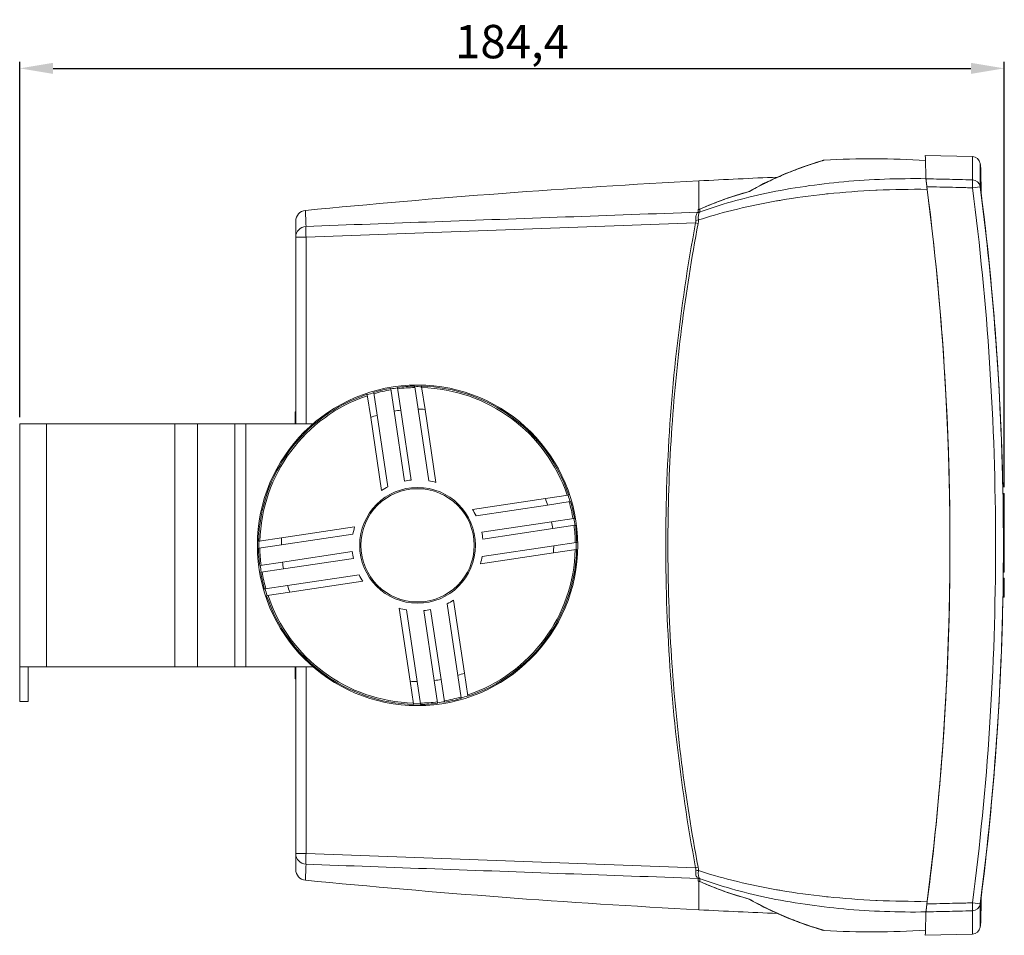
# Model space of a CAD drawing. Units: millimetres. Extents: x -26 to 503, y -20 to 357.
# Drawn here: x 319 to 503, y 186 to 357 of the extents above; entities that cross this region are included whole.
import ezdxf

# ---------------------------------------------------------------- set-up
doc = ezdxf.new("R2010")
doc.units = ezdxf.units.MM
for name, color, linetype, lineweight in [('Dimensions', 7, 'Continuous', 15), ('Dimensions @ 2.5', 7, 'Continuous', 15), ('Visible (ISO)', 7, 'Continuous', 15), ('Visible Narrow (ISO)', 7, 'Continuous', 9)]:
    doc.layers.add(name, color=color, linetype=linetype, lineweight=lineweight)
doc.styles.add('titelhoek', font='arial.ttf')
doc.dimstyles.get("Standard").update_dxf_attribs({"dimtxt": 2.5, "dimasz": 2.5, "dimexe": 0.5, "dimexo": 0.5, "dimgap": 0.5, "dimtad": 1, "dimtxsty": 'titelhoek', "dimcen": 0, "dimadec": 0, "dimazin": 2, "dimtfac": 1, "dimtofl": 0, "dimtmove": 0, "dimatfit": 3, "dimfxl": 0, "dimtolj": 1, "dimtzin": 0, "dimarcsym": 0})

# ---------------------------------------------------------------- blocks, each defined once
blk = doc.blocks.new('*D30')
at = {"layer": 'Defpoints', "color": 0, "transparency": 16777216}
for p in [(503.36, 348.27), (319, 281.74), (503.36, 268.6)]:
    blk.add_point(p, dxfattribs=at)
at = {"layer": 'Dimensions', "color": 0, "linetype": 'ByBlock', "lineweight": -2, "transparency": 16777216}
for p, q in [((319, 282.99), (319, 349.52)), ((503.36, 269.85), (503.36, 349.52)), ((325.25, 348.27), (497.11, 348.27))]:
    blk.add_line(p, q, dxfattribs=at)
at = {"layer": 'Dimensions', "color": 0, "transparency": 16777216}
for points in [[(325.25, 349.31), (325.25, 347.23), (319, 348.27)], [(497.11, 349.31), (497.11, 347.23), (503.36, 348.27)]]:
    blk.add_solid(points, dxfattribs=at)
at = {"layer": 'Dimensions', "color": 0, "transparency": 16777216, "insert": (411.18, 353.28), "char_height": 6.25, "attachment_point": 5, "style": 'titelhoek'}
blk.add_mtext('\\A1;184,4', dxfattribs=at)

msp = doc.modelspace()

# ---------------------------------------------------------------- linework, layer by layer
at = {"layer": 'Visible (ISO)'}
for p, q in [((488.568, 331.988), (497.396, 331.769)), ((460.979, 327.914), (460.979, 327.914)), ((484.136, 327.612), (484.136, 327.612)), ((484.399, 325.612), (484.399, 325.612)), ((488.99, 325.19), (488.988, 325.19)), ((466.254, 324.302), (466.254, 324.302)), ((370.69, 319.678), (370.69, 316.692)), ((445.196, 317.388), (445.196, 317.388)), ((370.69, 281.74), (370.69, 316.692)), ((443.87, 309.49), (443.87, 309.49)), ((388.471, 288.261), (388.456, 288.358)), ((389.094, 284.097), (388.471, 288.261)), ((389.728, 288.548), (389.742, 288.452)), ((389.742, 288.452), (390.365, 284.288)), ((393.586, 284.481), (392.957, 288.685)), ((394.258, 288.681), (394.892, 284.443)), ((384.72, 282.921), (384.086, 287.159)), ((385.328, 287.544), (385.957, 283.339)), ((370.59, 283.99), (370.59, 281.74)), ((370.59, 283.99), (370.69, 283.99)), ((391.051, 271.017), (389.094, 284.097)), ((390.365, 284.288), (392.322, 271.208)), ((395.591, 271.085), (393.586, 284.481)), ((394.892, 284.443), (396.937, 270.773)), ((370.58, 281.74), (370.58, 283.433)), ((370.59, 283.433), (370.58, 283.433)), ((386.765, 269.251), (384.72, 282.921)), ((385.957, 283.339), (387.961, 269.943)), ((319, 236.24), (319, 281.74)), ((324, 281.74), (319, 281.74)), ((324, 281.74), (348.051, 281.74)), ((348.051, 281.74), (352.273, 281.74)), ((352.273, 281.74), (359.293, 281.74)), ((361.32, 281.74), (359.293, 281.74)), ((361.32, 281.74), (373.944, 281.74)), ((403.761, 265.726), (417.431, 267.771)), ((417.431, 267.771), (421.668, 268.405)), ((503.264, 268.704), (503.1, 268.704)), ((503.364, 254.091), (503.364, 268.604)), ((417.849, 266.533), (404.453, 264.529)), ((422.054, 267.162), (417.849, 266.533)), ((418.607, 263.397), (422.771, 264.02)), ((422.771, 264.02), (422.867, 264.034)), ((368.047, 260.382), (381.717, 262.428)), ((405.527, 261.44), (418.607, 263.397)), ((418.797, 262.125), (405.717, 260.168)), ((422.961, 262.748), (418.797, 262.125)), ((423.058, 262.763), (422.961, 262.748)), ((363.81, 259.748), (368.047, 260.382)), ((381.405, 261.081), (368.009, 259.077)), ((368.009, 259.077), (363.805, 258.448)), ((405.595, 256.9), (418.991, 258.904)), ((423.19, 258.232), (418.953, 257.598)), ((418.991, 258.904), (423.195, 259.533)), ((368.203, 255.856), (381.283, 257.812)), ((381.473, 256.541), (368.393, 254.584)), ((418.953, 257.598), (405.283, 255.553)), ((363.942, 255.218), (364.039, 255.233)), ((364.039, 255.233), (368.203, 255.856)), ((368.393, 254.584), (364.229, 253.961)), ((364.229, 253.961), (364.133, 253.947)), ((369.151, 251.447), (382.547, 253.452)), ((503.154, 252.85), (503.264, 252.85)), ((503.264, 252.791), (503.154, 252.791)), ((503.166, 253.991), (503.264, 253.991)), ((503.364, 252.691), (503.364, 252.752)), ((503.364, 249.435), (503.364, 252.691)), ((364.946, 250.818), (369.151, 251.447)), ((383.239, 252.255), (369.569, 250.21)), ((369.569, 250.21), (365.332, 249.576)), ((503.1, 249.276), (503.264, 249.276)), ((503.101, 249.335), (503.264, 249.335)), ((503.364, 249.411), (503.364, 249.435)), ((503.364, 249.376), (503.364, 249.411)), ((392.108, 233.538), (390.063, 247.208)), ((401.043, 234.641), (399.039, 248.037)), ((400.235, 248.729), (402.28, 235.06)), ((391.409, 246.896), (393.414, 233.5)), ((396.635, 233.693), (394.678, 246.773)), ((395.949, 246.963), (397.906, 233.883)), ((319, 236.24), (319, 229.74)), ((319, 236.24), (324, 236.24)), ((320.6, 236.24), (320.6, 229.74)), ((348.051, 236.24), (324, 236.24)), ((352.273, 236.24), (348.051, 236.24)), ((359.293, 236.24), (352.273, 236.24)), ((359.293, 236.24), (361.32, 236.24)), ((373.944, 236.24), (361.32, 236.24)), ((370.58, 235.78), (370.58, 236.24)), ((370.59, 236.24), (370.59, 233.99)), ((370.69, 201.289), (370.69, 236.24)), ((370.59, 235.78), (370.58, 235.78)), ((370.58, 235.649), (370.58, 235.78)), ((370.58, 235.649), (370.58, 235.649)), ((370.59, 235.649), (370.58, 235.649)), ((370.58, 234.705), (370.58, 235.649)), ((370.59, 235.649), (370.58, 235.649)), ((370.59, 234.705), (370.58, 234.705)), ((370.58, 234.632), (370.58, 234.705)), ((370.58, 234.616), (370.58, 234.632)), ((370.59, 234.632), (370.58, 234.632)), ((370.59, 234.616), (370.58, 234.616)), ((401.672, 230.437), (401.043, 234.641)), ((402.28, 235.06), (402.914, 230.822)), ((370.59, 233.99), (370.69, 233.99)), ((392.742, 229.3), (392.108, 233.538)), ((393.414, 233.5), (394.043, 229.295)), ((397.258, 229.529), (396.635, 233.693)), ((397.906, 233.883), (398.529, 229.719)), ((320.6, 229.74), (319, 229.74)), ((397.272, 229.433), (397.258, 229.529)), ((398.529, 229.719), (398.544, 229.623)), ((443.87, 208.49), (443.87, 208.49)), ((370.69, 201.289), (370.69, 198.302)), ((445.196, 200.593), (445.196, 200.593)), ((466.254, 193.678), (466.254, 193.678)), ((484.399, 192.368), (484.399, 192.368)), ((488.988, 192.791), (488.99, 192.791)), ((460.981, 190.067), (460.981, 190.067)), ((484.136, 190.369), (484.136, 190.369)), ((469.625, 186.907), (469.625, 186.907)), ((497.396, 186.212), (488.568, 185.993))]:
    msp.add_line(p, q, dxfattribs=at)
msp.add_circle((393.5, 258.99), 30, dxfattribs=at)
for centre, radius, start, end in [((497.359, 330.269), 1.5, 6.95421, 88.58147), ((-21.237, 258.99), 524.427, 7.09005, 7.09158), ((372.69, 319.678), 2, 95.60174, 180.00003), ((372.69, 316.692), 2, 179.99905, 180), ((393.5, 258.99), 12.274, 95.50679, 101.51138), ((393.5, 258.99), 12.274, 73.73713, 80.19319), ((393.5, 258.99), 12.274, 116.82498, 123.28104), ((503.264, 268.604), 0.1, 0, 90), ((393.5, 258.99), 12.274, 26.82498, 33.28104), ((393.5, 258.99), 12.274, 163.73713, 170.19319), ((393.5, 258.99), 12.274, 5.50679, 11.51138), ((393.5, 258.99), 12.274, 185.50679, 191.51138), ((393.5, 258.99), 12.274, 343.73713, 350.19319), ((393.5, 258.99), 12.274, 206.82498, 213.28104), ((503.264, 254.091), 0.1, 270, 0), ((503.264, 252.75), 0.1, 0, 90), ((503.264, 252.691), 0.1, 0, 90), ((503.264, 249.435), 0.1, 270, 0), ((503.264, 249.376), 0.1, 270, 0), ((393.5, 258.99), 12.274, 253.73713, 260.19319), ((393.5, 258.99), 12.274, 296.82498, 303.28104), ((393.5, 258.99), 12.274, 275.50679, 281.51138), ((372.69, 201.289), 2, 180, 180.0174), ((372.69, 198.302), 2, 179.99997, 264.39819), ((-21.237, 258.99), 524.427, 352.90841, 352.90995), ((497.359, 187.711), 1.5, 271.41853, 353.04579)]:
    msp.add_arc(centre, radius, start, end, dxfattribs=at)
for centre, major_axis, ratio, start_param, end_param in [((372.69, 316.692), (-2, 0), 0.997686, 6.2830597, 6.2831724), ((492.463, 313.49), (-50.113, 0), 0.0349208, 5.9820888, 5.9820952), ((492.463, 313.49), (-50.113, 0), 0.0349208, 0.2893531, 0.2893613), ((492.463, 204.49), (-50.113, 0), 0.0349208, 5.9938258, 5.9938339), ((492.463, 204.49), (-50.113, 0), 0.0349208, 0.3010909, 0.3010973), ((372.69, 201.289), (-2, 0), 0.9976902, 6.283183, 6.2833566)]:
    msp.add_ellipse(centre, major_axis=major_axis, ratio=ratio, start_param=start_param, end_param=end_param, dxfattribs=at)
for points, knots in [([(488.568, 331.988), (488.568, 331.988), (488.568, 331.988), (488.568, 331.988), (488.628, 329.696), (488.688, 327.605)], [-7.6021992, -7.6021992, -7.6021992, -7.6021992, -7.6021951, -7.6021951, -0.5661902, -0.5661902, -0.5661902, -0.5661902]), ([(455.528, 325.202), (459.396, 327.41), (462.524, 328.656), (467.283, 330.423), (468.774, 330.846), (469.297, 331.003), (469.337, 331.015), (469.379, 331.027), (469.389, 331.03), (469.4, 331.034), (469.403, 331.034), (469.408, 331.036), (469.409, 331.036), (469.413, 331.037), (469.414, 331.037), (469.42, 331.039), (469.422, 331.04), (469.431, 331.042), (469.433, 331.043), (469.44, 331.045), (469.444, 331.046), (469.456, 331.048), (469.463, 331.05), (469.482, 331.054), (469.493, 331.057), (469.542, 331.066), (469.585, 331.072), (469.626, 331.074)], [0.0170498, 0.0170498, 0.0170498, 0.0170498, 3.7783687, 3.7783687, 7.8873368, 7.8873368, 8.3593326, 8.3593326, 8.5952037, 8.5952037, 8.7130563, 8.7130563, 8.771957, 8.771957, 8.8014659, 8.8014659, 8.8165114, 8.8165114, 8.820771, 8.820771, 8.8244734, 8.8244734, 8.8281205, 8.8281205, 8.8317868, 8.8317868, 8.8442204, 8.8442204, 8.8442204, 8.8442204]), ([(460.892, 327.91), (462.387, 328.575), (463.693, 329.09), (467.284, 330.423), (468.774, 330.846), (469.308, 331.006), (469.354, 331.02), (469.39, 331.03), (469.397, 331.032), (469.401, 331.034), (469.401, 331.034), (469.401, 331.034)], [1.9496627, 1.9496627, 1.9496627, 1.9496627, 3.778548, 3.778548, 7.8876178, 7.8876178, 8.4532039, 8.4532039, 8.6652888, 8.6652888, 8.7276115, 8.7276115, 8.7276115, 8.7276115]), ([(498.987, 329.301), (498.987, 329.301), (498.987, 329.272), (498.988, 329.215), (498.988, 329.134), (498.989, 328.996), (498.99, 328.802), (498.99, 328.756), (498.99, 328.706), (498.99, 328.654), (498.991, 328.401), (498.993, 328.075), (498.994, 327.674), (498.996, 327.321), (498.998, 326.911), (499, 326.445), (499.002, 326.072), (499.003, 325.663), (499.006, 325.215)], [0.4999998, 0.4999998, 0.4999998, 0.4999998, 0.57236744, 0.57236744, 0.57236744, 0.6746819, 0.6746819, 0.6746819, 0.69881569, 0.69881569, 0.69881569, 0.8154337, 0.8154337, 0.8154337, 0.91791388, 0.91791388, 0.91791388, 1, 1, 1, 1]), ([(498.988, 329.301), (498.989, 329.289), (498.99, 329.277), (498.991, 329.261), (498.992, 329.256), (498.992, 329.25), (498.992, 329.248), (498.992, 329.245), (498.992, 329.244), (498.992, 329.242), (498.992, 329.242), (498.992, 329.241), (498.992, 329.241), (498.992, 329.24), (498.992, 329.24), (498.992, 329.239), (498.992, 329.239), (498.992, 329.239), (498.992, 329.239), (498.992, 329.239), (498.992, 329.239), (498.992, 329.239), (498.992, 329.239), (498.992, 329.238), (498.992, 329.238), (498.992, 329.238), (498.992, 329.238), (498.992, 329.238)], [0, 0, 0, 0, 0.003578013, 0.003578013, 0.00491888, 0.00491888, 0.005421732, 0.005421732, 0.005799666, 0.005799666, 0.005980431, 0.005980431, 0.006070643, 0.006070643, 0.006253908, 0.006253908, 0.006980577, 0.006980577, 0.007695692, 0.007695692, 0.009840854, 0.009840854, 0.016276141, 0.016276141, 0.035581964, 0.035581964, 0.043322867, 0.043322867, 0.043322867, 0.043322867]), ([(498.992, 329.238), (498.992, 329.238), (498.992, 329.238), (498.992, 329.238), (498.992, 329.238), (498.992, 329.238), (498.992, 329.237), (498.992, 329.23), (498.992, 329.221), (498.992, 329.166), (498.993, 329.083), (498.995, 328.586), (498.998, 327.839), (499.005, 326.261), (499.008, 325.739), (499.01, 325.155)], [0.0974282, 0.0974282, 0.0974282, 0.0974282, 0.1123152, 0.1123152, 0.178175, 0.178175, 0.3757542, 0.3757542, 0.9684935, 0.9684935, 2.7467497, 2.7467497, 8.0825624, 8.0825624, 10.2731903, 10.2731903, 10.2731903, 10.2731903]), ([(488.688, 327.605), (488.689, 327.589), (488.694, 327.536), (488.714, 327.361), (488.729, 327.241), (488.764, 326.96), (488.783, 326.805), (488.826, 326.469), (488.849, 326.291), (488.872, 326.111)], [0, 0, 0, 0, 0.05792115, 0.05792115, 0.1160312, 0.1160312, 0.17006937, 0.17006937, 0.22428986, 0.22428986, 0.22428986, 0.22428986]), ([(488.762, 326.976), (488.784, 326.791), (488.811, 326.575), (488.87, 326.111), (488.901, 325.866), (488.933, 325.62)], [-0.1504827, -0.1504827, -0.1504827, -0.1504827, -0.07451787, -0.07451787, -0.00001156, -0.00001156, -0.00001156, -0.00001156]), ([(488.872, 326.111), (492.441, 298.495), (493.804, 270.625), (492.646, 233.249), (492.09, 223.725), (490.52, 205.434), (489.852, 199.455), (488.872, 191.869)], [-19.1743595, -19.1743595, -19.1743595, -19.1743595, -8.7623859, -8.7623859, -5.196482, -5.196482, -1.8974833, -1.8974833, -1.8974833, -1.8974833]), ([(488.933, 325.62), (491.768, 303.523), (493.189, 281.272), (493.189, 236.709), (491.768, 214.457), (488.933, 192.361)], [-13.3667768, -13.3667768, -13.3667768, -13.3667768, -6.6833942, -6.6833942, -0.0000116, -0.0000116, -0.0000116, -0.0000116]), ([(499.009, 325.172), (499.009, 325.172), (499.009, 325.172), (499.009, 325.172), (499.009, 325.168), (499.011, 325.148), (499.013, 325.127), (499.02, 325.055), (499.027, 324.993), (499.046, 324.831), (499.058, 324.723), (499.087, 324.477), (499.105, 324.335), (499.141, 324.039), (499.16, 323.881), (499.179, 323.726)], [0.01044373, 0.01044373, 0.01044373, 0.01044373, 0.01074585, 0.01074585, 0.02248719, 0.02248719, 0.0454449, 0.0454449, 0.08307224, 0.08307224, 0.12806485, 0.12806485, 0.17510443, 0.17510443, 0.22216042, 0.22216042, 0.22216042, 0.22216042]), ([(446.306, 321.891), (446.306, 321.891), (446.307, 321.891), (446.312, 321.893), (446.32, 321.895), (446.338, 321.902), (446.348, 321.906), (446.359, 321.911)], [0.011339727, 0.011339727, 0.011339727, 0.011339727, 0.014693718, 0.014693718, 0.021755458, 0.021755458, 0.026946797, 0.026946797, 0.026946797, 0.026946797]), ([(499.755, 318.921), (500.559, 311.925), (501.223, 304.914), (501.868, 296.238), (501.983, 294.584), (502.091, 292.93)], [4.597861137, 4.597861137, 4.597861137, 4.597861137, 4.638142199, 4.638142199, 4.647626543, 4.647626543, 4.647626543, 4.647626543]), ([(492.81, 278.996), (493.063, 272.333), (493.189, 265.663), (493.189, 252.318), (493.063, 245.648), (492.81, 238.984)], [-8.4950691, -8.4950691, -8.4950691, -8.4950691, -6.4936431, -6.4936431, -4.492189, -4.492189, -4.492189, -4.492189]), ([(502.088, 225.011), (501.982, 223.37), (501.867, 221.729), (501.224, 213.085), (500.563, 206.092), (499.761, 199.115)], [4.777228145, 4.777228145, 4.777228145, 4.777228145, 4.786635777, 4.786635777, 4.826811171, 4.826811171, 4.826811171, 4.826811171]), ([(446.362, 196.068), (446.346, 196.075), (446.332, 196.081), (446.314, 196.087), (446.309, 196.089), (446.306, 196.089), (446.306, 196.09), (446.306, 196.09)], [0, 0, 0, 0, 0.007305469, 0.007305469, 0.013488229, 0.013488229, 0.015739381, 0.015739381, 0.015739381, 0.015739381]), ([(499.179, 194.255), (499.159, 194.094), (499.139, 193.931), (499.102, 193.627), (499.085, 193.483), (499.055, 193.23), (499.042, 193.118), (499.022, 192.942), (499.015, 192.874), (499.01, 192.824), (499.01, 192.815), (499.009, 192.809), (499.009, 192.808), (499.009, 192.808)], [0.00059046, 0.00059046, 0.00059046, 0.00059046, 0.04926346, 0.04926346, 0.09746315, 0.09746315, 0.14526713, 0.14526713, 0.19219103, 0.19219103, 0.20691042, 0.20691042, 0.21216841, 0.21216841, 0.21216841, 0.21216841]), ([(499.179, 194.255), (499.159, 194.094), (499.139, 193.931), (499.102, 193.628), (499.085, 193.483), (499.055, 193.23), (499.042, 193.118), (499.022, 192.942), (499.015, 192.874), (499.011, 192.827), (499.01, 192.82), (499.01, 192.815)], [0.00059047, 0.00059047, 0.00059047, 0.00059047, 0.04919032, 0.04919032, 0.09740106, 0.09740106, 0.14521172, 0.14521172, 0.19213025, 0.19213025, 0.20320533, 0.20320533, 0.20320533, 0.20320533]), ([(469.625, 186.907), (469.572, 186.91), (469.519, 186.918), (469.456, 186.932), (469.446, 186.935), (469.432, 186.938), (469.429, 186.939), (469.424, 186.94), (469.422, 186.941), (469.419, 186.942), (469.418, 186.942), (469.415, 186.943), (469.414, 186.943), (469.412, 186.944), (469.412, 186.944), (469.41, 186.944), (469.41, 186.944), (469.408, 186.945), (469.408, 186.945), (469.407, 186.945), (469.407, 186.945), (469.403, 186.946), (469.398, 186.948), (469.368, 186.957), (469.325, 186.97), (469.069, 187.046), (468.688, 187.16), (466.636, 187.81), (463.864, 188.676), (458.57, 191.141), (457.111, 191.875), (455.528, 192.778)], [0, 0, 0, 0, 0.0160041, 0.0160041, 0.0192529, 0.0192529, 0.0203501, 0.0203501, 0.0211606, 0.0211606, 0.0219663, 0.0219663, 0.0235743, 0.0235743, 0.0260169, 0.0260169, 0.0333381, 0.0333381, 0.0552927, 0.0552927, 0.1211548, 0.1211548, 0.3187422, 0.3187422, 0.911537, 0.911537, 2.6908152, 2.6908152, 7.2974982, 7.2974982, 8.8363157, 8.8363157, 8.8363157, 8.8363157]), ([(488.872, 191.869), (488.846, 191.671), (488.821, 191.475), (488.775, 191.111), (488.754, 190.946), (488.722, 190.684), (488.71, 190.583), (488.693, 190.435), (488.689, 190.39), (488.688, 190.376)], [0, 0, 0, 0, 0.05984712, 0.05984712, 0.11907354, 0.11907354, 0.171774, 0.171774, 0.22438872, 0.22438872, 0.22438872, 0.22438872]), ([(488.933, 192.361), (488.901, 192.112), (488.87, 191.865), (488.811, 191.401), (488.784, 191.188), (488.762, 191.004)], [-0.30253566, -0.30253566, -0.30253566, -0.30253566, -0.22735939, -0.22735939, -0.1521187, -0.1521187, -0.1521187, -0.1521187]), ([(499.01, 192.815), (499.003, 191.46), (498.999, 190.443), (498.994, 189.422), (498.993, 189.166), (498.992, 188.911), (498.992, 188.847), (498.991, 188.783), (498.991, 188.767), (498.991, 188.751), (498.991, 188.747), (498.991, 188.743), (498.991, 188.742), (498.991, 188.741), (498.991, 188.74), (498.991, 188.74), (498.991, 188.74), (498.991, 188.74), (498.991, 188.74), (498.991, 188.74), (498.991, 188.74), (498.991, 188.74), (498.991, 188.74), (498.991, 188.74), (498.991, 188.74), (498.991, 188.74), (498.991, 188.74), (498.991, 188.739), (498.991, 188.739), (498.991, 188.739), (498.991, 188.738), (498.991, 188.738), (498.991, 188.738), (498.991, 188.737), (498.991, 188.737), (498.991, 188.735), (498.991, 188.734), (498.991, 188.715), (498.99, 188.698), (498.987, 188.681)], [0.0137798, 0.0137798, 0.0137798, 0.0137798, 5.0947583, 5.0947583, 7.6457332, 7.6457332, 8.9216264, 8.9216264, 9.5596014, 9.5596014, 9.8785813, 9.8785813, 10.0380647, 10.0380647, 10.1178028, 10.1178028, 10.15767, 10.15767, 10.1776028, 10.1776028, 10.187569, 10.187569, 10.1925532, 10.1925532, 10.1950502, 10.1950502, 10.196319, 10.196319, 10.1970389, 10.1970389, 10.1972593, 10.1972593, 10.1973638, 10.1973638, 10.1975051, 10.1975051, 10.1978361, 10.1978361, 10.2030834, 10.2030834, 10.2030834, 10.2030834]), ([(499.01, 192.815), (499.003, 191.46), (498.999, 190.443), (498.994, 189.422), (498.993, 189.166), (498.992, 188.911), (498.992, 188.847), (498.991, 188.783), (498.991, 188.767), (498.991, 188.751), (498.991, 188.747), (498.991, 188.743), (498.991, 188.742), (498.991, 188.74), (498.991, 188.74), (498.991, 188.74), (498.991, 188.739), (498.991, 188.74), (498.991, 188.74), (498.991, 188.74), (498.991, 188.742), (498.991, 188.763), (498.99, 188.78), (498.988, 188.797)], [0.0137798, 0.0137798, 0.0137798, 0.0137798, 5.0947612, 5.0947612, 7.6457376, 7.6457376, 8.9216316, 8.9216316, 9.5596069, 9.5596069, 9.878587, 9.878587, 10.0380704, 10.0380704, 10.1630705, 10.1630705, 10.1943205, 10.1943205, 10.1960647, 10.1960647, 10.1975816, 10.1975816, 10.2026797, 10.2026797, 10.2026797, 10.2026797]), ([(469.407, 186.945), (469.407, 186.945), (469.406, 186.945), (469.404, 186.946), (469.401, 186.947), (469.38, 186.953), (469.35, 186.962), (469.174, 187.015), (468.913, 187.093), (467.338, 187.582), (464.959, 188.304), (461.27, 189.904), (461.082, 189.986), (460.891, 190.071)], [0.1611445, 0.1611445, 0.1611445, 0.1611445, 0.210189, 0.210189, 0.3738882, 0.3738882, 0.8650039, 0.8650039, 2.3388528, 2.3388528, 6.775496, 6.775496, 7.0091483, 7.0091483, 7.0091483, 7.0091483])]:
    msp.add_open_spline(points, degree=3, knots=knots, dxfattribs=at)
for points in [[(469.626, 331.074), (475.937, 331.467), (482.286, 331.429), (488.594, 330.997)], [(498.848, 330.451), (498.895, 330.068), (498.941, 329.684), (498.987, 329.301)], [(372.494, 321.668), (397.011, 324.073), (421.589, 325.921), (446.189, 327.208)], [(446.189, 327.208), (451.089, 327.464), (455.99, 327.698), (460.892, 327.91)], [(446.363, 321.913), (449.335, 323.266), (452.44, 324.343), (455.586, 325.218)], [(455.65, 325.232), (455.628, 325.229), (455.607, 325.224), (455.586, 325.218)], [(499.01, 325.154), (499.01, 325.155), (499.01, 325.155), (499.01, 325.156)], [(492.196, 291.267), (492.223, 290.832), (492.249, 290.397), (492.275, 289.962)], [(493.189, 259.245), (493.185, 268.32), (492.946, 277.389), (492.472, 286.445)], [(492.472, 231.536), (492.95, 240.676), (493.189, 249.831), (493.189, 258.99)], [(492.275, 228.019), (492.249, 227.584), (492.223, 227.149), (492.196, 226.714)], [(446.189, 190.773), (421.589, 192.06), (397.011, 193.907), (372.494, 196.312)], [(455.586, 192.762), (452.439, 193.638), (449.335, 194.715), (446.362, 196.068)], [(460.892, 190.071), (455.99, 190.283), (451.089, 190.517), (446.189, 190.773)], [(488.688, 190.376), (488.628, 188.285), (488.568, 185.993), (488.568, 185.993)], [(498.987, 188.681), (498.941, 188.297), (498.895, 187.913), (498.848, 187.53)], [(498.987, 188.681), (498.987, 188.681), (498.987, 188.681), (498.987, 188.681)], [(488.594, 186.984), (482.286, 186.552), (475.936, 186.514), (469.625, 186.907)]]:
    msp.add_open_spline(points, degree=3, dxfattribs=at)
for points, weights in [([(385.313, 287.641), (385.315, 287.63), (385.317, 287.619)], [1.00000540354, 1.0000050962, 1.00000464472]), ([(385.317, 287.619), (385.322, 287.581), (385.328, 287.544)], [1.00000483121, 1.00000322493, 1]), ([(392.946, 288.76), (392.944, 288.771), (392.943, 288.783)], [1.00000464431, 1.00000509575, 1.00000540306]), ([(392.957, 288.685), (392.952, 288.723), (392.946, 288.76)], [1, 1.00000322464, 1.00000483078]), ([(394.243, 288.778), (394.245, 288.767), (394.247, 288.756)], [1.00000548352, 1.0000051709, 1.00000471235]), ([(394.247, 288.756), (394.252, 288.718), (394.258, 288.681)], [1.0000048918, 1.00000326543, 1]), ([(384.074, 287.234), (384.073, 287.245), (384.071, 287.257)], [1.00000471246, 1.00000517101, 1.00000548363]), ([(384.086, 287.159), (384.08, 287.196), (384.074, 287.234)], [1, 1.00000326554, 1.00000489196]), ([(421.668, 268.405), (421.706, 268.41), (421.744, 268.416)], [1, 1.00000326565, 1.00000489213]), ([(421.744, 268.416), (421.755, 268.418), (421.766, 268.419)], [1.00000471256, 1.00000517112, 1.00000548375]), ([(422.128, 267.174), (422.091, 267.168), (422.054, 267.162)], [1.00000483105, 1.00000322483, 1]), ([(422.151, 267.177), (422.14, 267.175), (422.128, 267.174)], [1.00000539759, 1.00000509059, 1.0000046396]), ([(363.73, 258.436), (363.719, 258.435), (363.708, 258.433)], [1.00000464013, 1.00000509116, 1.0000053982]), ([(363.712, 259.734), (363.723, 259.735), (363.734, 259.737)], [1.00000548361, 1.00000517099, 1.00000471244]), ([(363.805, 258.448), (363.768, 258.442), (363.73, 258.436)], [1, 1.00000322468, 1.00000483083]), ([(363.734, 259.737), (363.772, 259.743), (363.81, 259.748)], [1.00000489196, 1.00000326554, 1]), ([(423.266, 258.244), (423.228, 258.238), (423.19, 258.232)], [1.00000489205, 1.0000032656, 1]), ([(423.195, 259.533), (423.232, 259.539), (423.27, 259.544)], [1, 1.00000322464, 1.00000483077]), ([(423.288, 258.247), (423.277, 258.245), (423.266, 258.244)], [1.00000548336, 1.00000517076, 1.00000471222]), ([(423.27, 259.544), (423.281, 259.546), (423.292, 259.548)], [1.00000464421, 1.00000509564, 1.00000540294]), ([(364.849, 250.804), (364.86, 250.805), (364.872, 250.807)], [1.00000539784, 1.00000509082, 1.00000463982]), ([(364.872, 250.807), (364.909, 250.813), (364.946, 250.818)], [1.00000483124, 1.00000322496, 1]), ([(365.256, 249.565), (365.245, 249.563), (365.234, 249.561)], [1.00000471211, 1.00000517063, 1.00000548323]), ([(365.332, 249.576), (365.294, 249.57), (365.256, 249.565)], [1, 1.00000326557, 1.000004892]), ([(402.914, 230.822), (402.92, 230.784), (402.926, 230.747)], [1, 1.00000326564, 1.00000489211]), ([(402.926, 230.747), (402.927, 230.735), (402.929, 230.724)], [1.0000047128, 1.00000517139, 1.00000548404]), ([(392.753, 229.225), (392.748, 229.262), (392.742, 229.3)], [1.00000489194, 1.00000326553, 1]), ([(392.757, 229.202), (392.755, 229.213), (392.753, 229.225)], [1.00000548368, 1.00000517106, 1.0000047125]), ([(394.043, 229.295), (394.048, 229.258), (394.054, 229.22)], [1, 1.00000322501, 1.00000483133]), ([(394.054, 229.22), (394.056, 229.209), (394.057, 229.198)], [1.00000464351, 1.00000509488, 1.00000540214]), ([(401.683, 230.362), (401.678, 230.399), (401.672, 230.437)], [1.00000483127, 1.00000322497, 1]), ([(401.687, 230.34), (401.685, 230.351), (401.683, 230.362)], [1.00000540235, 1.00000509507, 1.00000464369])]:
    msp.add_rational_spline(points, weights, degree=2, dxfattribs=at)
at = {"layer": 'Visible Narrow (ISO)'}
for p, q in [((497.407, 325.915), (498.857, 326.103)), ((446.399, 321.923), (446.399, 321.923)), ((448.478, 322.122), (448.478, 322.122)), ((372.62, 316.692), (445.556, 319.349)), ((370.69, 316.692), (372.62, 316.692)), ((372.62, 281.74), (372.62, 316.692)), ((324, 236.24), (324, 281.74)), ((348.051, 281.74), (348.051, 236.24)), ((352.273, 236.24), (352.273, 281.74)), ((359.293, 281.74), (359.293, 236.24)), ((361.32, 236.24), (361.32, 281.74)), ((503.102, 268.604), (503.264, 268.604)), ((503.264, 268.604), (503.264, 268.704)), ((503.364, 268.604), (503.264, 268.604)), ((503.264, 268.604), (503.264, 254.091)), ((503.153, 252.726), (503.264, 252.726)), ((503.264, 254.091), (503.167, 254.091)), ((503.264, 254.091), (503.364, 254.091)), ((503.264, 253.991), (503.264, 254.091)), ((503.264, 252.852), (503.264, 252.791)), ((503.264, 252.726), (503.264, 252.791)), ((503.264, 252.726), (503.264, 249.47)), ((503.101, 249.312), (503.264, 249.312)), ((503.264, 249.47), (503.104, 249.47)), ((503.264, 249.335), (503.264, 249.47)), ((503.264, 249.335), (503.264, 249.312)), ((503.264, 249.312), (503.264, 249.276)), ((372.62, 201.289), (372.62, 236.24)), ((372.62, 201.289), (370.69, 201.289)), ((445.556, 198.631), (372.62, 201.289)), ((446.399, 196.058), (446.399, 196.058)), ((448.478, 195.859), (448.478, 195.859)), ((498.857, 191.878), (497.407, 192.066))]:
    msp.add_line(p, q, dxfattribs=at)
for radius in [10.839, 10.604]:
    msp.add_circle((393.5, 258.99), radius, dxfattribs=at)
for centre, radius, start, end in [((-21.236, 258.99), 524.426, 0.52816, 7.09005), ((393.5, 258.99), 29.797, 99.74529, 105.94663), ((393.5, 258.99), 29.538, 99.75617, 106.01243), ((393.5, 258.99), 29.7, 97.26882, 99.74935), ((393.5, 258.99), 29.797, 91.07154, 97.27288), ((393.5, 258.99), 29.538, 91.00574, 97.262), ((393.5, 258.99), 29.7, 88.53749, 91.04701), ((393.5, 258.99), 29.797, 18.44775, 88.57042), ((393.5, 258.99), 29.538, 18.53608, 88.48209), ((393.5, 258.99), 29.797, 108.44775, 178.57042), ((393.5, 258.99), 29.538, 108.53608, 178.48209), ((393.5, 258.99), 29.7, 105.97116, 108.48068), ((393.5, 258.99), 25.491, 97.06397, 99.9542), ((393.5, 258.99), 25.491, 86.86953, 89.80591), ((393.5, 258.99), 25.491, 107.21226, 110.14864), ((393.5, 258.99), 25.491, 17.21226, 20.14864), ((393.5, 258.99), 29.7, 15.97116, 18.48068), ((393.5, 258.99), 29.538, 9.75617, 16.01243), ((393.5, 258.99), 29.797, 9.74529, 15.94663), ((393.5, 258.99), 29.7, 7.26882, 9.74935), ((393.5, 258.99), 25.491, 7.06397, 9.9542), ((393.5, 258.99), 29.538, 1.00574, 7.262), ((393.5, 258.99), 29.797, 1.07154, 7.27288), ((393.5, 258.99), 25.491, 176.86953, 179.80591), ((393.5, 258.99), 29.797, 181.07154, 187.27288), ((393.5, 258.99), 29.7, 178.53749, 181.04701), ((393.5, 258.99), 29.538, 181.00574, 187.262), ((393.5, 258.99), 29.538, 288.53608, 358.48209), ((393.5, 258.99), 29.797, 288.44775, 358.57042), ((393.5, 258.99), 25.491, 356.86953, 359.80591), ((393.5, 258.99), 29.7, 358.53749, 1.04701), ((393.5, 258.99), 29.7, 187.26882, 189.74935), ((393.5, 258.99), 25.491, 187.06397, 189.9542), ((393.5, 258.99), 29.797, 189.74529, 195.94663), ((393.5, 258.99), 29.538, 189.75617, 196.01243), ((-21.236, 258.99), 524.426, 352.90995, 359.47167), ((393.5, 258.99), 29.7, 195.97116, 198.48068), ((393.5, 258.99), 25.491, 197.21226, 200.14864), ((393.5, 258.99), 29.797, 198.44775, 268.57042), ((393.5, 258.99), 29.538, 198.53608, 268.48209), ((393.5, 258.99), 25.491, 287.21226, 290.14864), ((393.5, 258.99), 25.491, 266.86953, 269.80591), ((393.5, 258.99), 25.491, 277.06397, 279.9542), ((393.5, 258.99), 29.538, 279.75617, 286.01243), ((393.5, 258.99), 29.7, 285.97116, 288.48068), ((393.5, 258.99), 29.7, 268.53749, 271.04701), ((393.5, 258.99), 29.538, 271.00574, 277.262), ((393.5, 258.99), 29.797, 271.07154, 277.27288), ((393.5, 258.99), 29.7, 277.26882, 279.74935), ((393.5, 258.99), 29.797, 279.74529, 285.94663)]:
    msp.add_arc(centre, radius, start, end, dxfattribs=at)
for centre, major_axis, ratio, start_param, end_param in [((497.369, 325.91), (1.5, 0.004), 0.9965732, 0.1268247, 1.5432684), ((497.369, 325.91), (0.035, 1.5), 0.0249894, 4.7162142, 6.2003809), ((445.937, 322.065), (0.525, -0.603), 0.9178625, 5.569492, 5.9859552), ((445.56, 319.983), (0.797, 0.069), 0.2283172, 4.7347652, 5.4100386), ((372.69, 316.692), (-2, 0), 0.997686, 4.7533391, 6.283056), ((372.69, 316.692), (-2, 0), 0.9976902, 0.0001127, 0.0002241), ((503.264, 252.691), (0.1, 0), 0.3501119, 0, 1.5707963), ((503.264, 249.435), (0.1, 0), 0.3501119, 0, 1.5707963), ((503.264, 249.411), (0.1, 0), 0.992816, 4.712389, 6.2831853), ((372.69, 201.289), (-2, 0), 0.9976902, 0.0001736, 1.5301176), ((445.56, 197.998), (-0.797, 0.069), 0.228313, 4.0147346, 4.6900745), ((445.937, 195.915), (0.525, 0.604), 0.9177092, 0.2970338, 0.71315), ((497.369, 192.071), (0.035, -1.5), 0.0249894, 0.0828044, 1.5669711), ((497.369, 192.071), (1.5, -0.004), 0.9965732, 4.7399169, 6.1563607)]:
    msp.add_ellipse(centre, major_axis=major_axis, ratio=ratio, start_param=start_param, end_param=end_param, dxfattribs=at)
for points, knots in [([(469.626, 331.074), (469.626, 331.074), (469.625, 331.074), (469.625, 331.074), (469.606, 331.069), (469.355, 330.996), (468.971, 330.877), (468.596, 330.761), (468.094, 330.606), (467.453, 330.398), (467.439, 330.393), (467.425, 330.389), (467.411, 330.384), (466.75, 330.168), (465.945, 329.892), (464.956, 329.528), (463.968, 329.164), (462.798, 328.703), (461.673, 328.218), (460.686, 327.792), (459.733, 327.353), (458.827, 326.91), (458.7, 326.848), (458.574, 326.786), (458.45, 326.723), (457.432, 326.217), (456.478, 325.702), (455.65, 325.232)], [0.49683659, 0.49683659, 0.49683659, 0.49683659, 0.5, 0.5, 0.5, 0.58333333, 0.58333333, 0.58333333, 0.6649118, 0.6649118, 0.6649118, 0.66666667, 0.66666667, 0.66666667, 0.75, 0.75, 0.75, 0.83333333, 0.83333333, 0.83333333, 0.906457, 0.906457, 0.906457, 0.91666667, 0.91666667, 0.91666667, 1, 1, 1, 1]), ([(497.396, 331.769), (497.396, 331.769), (497.397, 331.406), (497.401, 329.953), (497.403, 328.861), (497.407, 327.404)], [10.6781686, 10.6781686, 10.6781686, 10.6781686, 15.9434537, 15.9434537, 21.2189071, 21.2189071, 21.2189071, 21.2189071]), ([(498.857, 326.103), (498.854, 327.554), (498.852, 328.641), (498.849, 330.089), (498.848, 330.451), (498.848, 330.451)], [-21.2189071, -21.2189071, -21.2189071, -21.2189071, -15.9434537, -15.9434537, -10.6781686, -10.6781686, -10.6781686, -10.6781686]), ([(446.189, 321.964), (446.189, 322.949), (446.19, 323.796), (446.19, 324.504), (446.19, 324.798), (446.19, 325.069), (446.19, 325.315), (446.19, 326.155), (446.19, 326.716), (446.19, 326.997), (446.19, 327.137), (446.189, 327.208), (446.189, 327.208)], [0, 0, 0, 0, 0.14133235, 0.14133235, 0.14133235, 0.2, 0.2, 0.2, 0.4, 0.4, 0.4, 0.5, 0.5, 0.5, 0.5]), ([(488.688, 327.612), (483.534, 327.691), (478.354, 327.502), (473.315, 327.045), (470.852, 326.822), (468.423, 326.535), (466.047, 326.186), (463.577, 325.824), (461.163, 325.395), (458.827, 324.902), (454.314, 323.949), (450.086, 322.756), (446.277, 321.348)], [0.00002882, 0.00002882, 0.00002882, 0.00002882, 0.33586644, 0.33586644, 0.33586644, 0.5, 0.5, 0.5, 0.6705727, 0.6705727, 0.6705727, 1, 1, 1, 1]), ([(497.407, 327.404), (497.001, 327.414), (496.595, 327.423), (495.356, 327.452), (494.523, 327.471), (493.689, 327.49), (492.886, 327.508), (492.083, 327.527), (490.477, 327.564), (489.675, 327.582), (488.872, 327.601), (488.811, 327.602), (488.75, 327.604), (488.688, 327.605)], [-0.8540148, -0.8540148, -0.8540148, -0.8540148, -0.73220038, -0.73220038, -0.48201292, -0.48201292, -0.48201292, -0.24100646, -0.24100646, 0, 0, 0, 0.01834019, 0.01834019, 0.01834019, 0.01834019]), ([(446.084, 319.887), (448.047, 320.53), (450.137, 321.13), (452.344, 321.683), (452.691, 321.77), (453.04, 321.856), (453.392, 321.94), (455.72, 322.499), (458.171, 323.006), (460.706, 323.449), (460.998, 323.5), (461.29, 323.55), (461.584, 323.6), (464.243, 324.046), (466.986, 324.422), (469.78, 324.724), (469.977, 324.746), (470.175, 324.767), (470.372, 324.787), (473.303, 325.092), (476.286, 325.316), (479.315, 325.456), (479.387, 325.459), (479.458, 325.463), (479.529, 325.466), (482.631, 325.606), (485.782, 325.658), (488.933, 325.62)], [0, 0, 0, 0, 0.1728718, 0.1728718, 0.1728718, 0.2, 0.2, 0.2, 0.379379, 0.379379, 0.379379, 0.4, 0.4, 0.4, 0.5868163, 0.5868163, 0.5868163, 0.6, 0.6, 0.6, 0.7954129, 0.7954129, 0.7954129, 0.8, 0.8, 0.8, 1, 1, 1, 1]), ([(446.331, 321.892), (447.283, 322.326), (448.266, 322.739), (449.272, 323.129), (450.278, 323.52), (451.307, 323.888), (452.369, 324.238), (453.431, 324.588), (454.527, 324.92), (455.65, 325.232)], [0, 0, 0, 0, 0.3333333, 0.3333333, 0.3333333, 0.6666667, 0.6666667, 0.6666667, 1, 1, 1, 1]), ([(488.872, 326.111), (489.675, 326.093), (490.478, 326.074), (492.083, 326.037), (492.886, 326.019), (493.689, 326.001), (494.523, 325.981), (495.356, 325.962), (496.595, 325.934), (497.001, 325.924), (497.407, 325.915)], [0.00000131, 0.00000131, 0.00000131, 0.00000131, 0.24100646, 0.24100646, 0.48201292, 0.48201292, 0.48201292, 0.73220038, 0.73220038, 0.8540148, 0.8540148, 0.8540148, 0.8540148]), ([(497.407, 325.915), (498.817, 315.04), (499.883, 304.12), (501.353, 281.803), (501.727, 270.404), (501.728, 259.005), (501.728, 247.601), (501.354, 236.198), (499.884, 213.871), (498.818, 202.946), (497.407, 192.066)], [0.1297113, 0.1297113, 0.1297113, 0.1297113, 3.4193964, 3.4193964, 6.8387929, 6.8387929, 6.8387929, 10.2596669, 10.2596669, 13.5508298, 13.5508298, 13.5508298, 13.5508298]), ([(498.857, 191.878), (500.272, 202.789), (501.341, 213.744), (502.815, 236.134), (503.191, 247.569), (503.19, 259.005), (503.19, 270.436), (502.814, 281.867), (501.34, 304.246), (500.271, 315.197), (498.857, 326.103)], [-13.5508298, -13.5508298, -13.5508298, -13.5508298, -10.2596669, -10.2596669, -6.8387929, -6.8387929, -6.8387929, -3.4193964, -3.4193964, -0.1297113, -0.1297113, -0.1297113, -0.1297113]), ([(499.18, 323.723), (499.156, 323.914), (499.133, 324.097), (499.112, 324.27), (499.091, 324.442), (499.072, 324.604), (499.056, 324.741), (499.04, 324.877), (499.027, 324.989), (499.019, 325.07), (499.01, 325.151), (499.006, 325.2), (499.006, 325.215)], [0, 0, 0, 0, 0.25, 0.25, 0.25, 0.5, 0.5, 0.5, 0.75, 0.75, 0.75, 1, 1, 1, 1]), ([(372.61, 318.693), (372.585, 319.325), (372.565, 319.857), (372.548, 320.287), (372.538, 320.532), (372.53, 320.744), (372.523, 320.924), (372.504, 321.42), (372.494, 321.668), (372.494, 321.668)], [0.00050331, 0.00050331, 0.00050331, 0.00050331, 0.15961533, 0.15961533, 0.15961533, 0.25, 0.25, 0.25, 0.49999999, 0.49999999, 0.49999999, 0.49999999]), ([(372.61, 318.687), (380.585, 318.976), (396.657, 319.564), (421.129, 320.448), (437.69, 321.046), (446.03, 321.349)], [0.00000001, 0.00000001, 0.00000001, 0.00000001, 0.33333333, 0.66666667, 1, 1, 1, 1]), ([(445.972, 321.296), (445.895, 321.247), (445.829, 321.175), (445.774, 321.085), (445.719, 320.996), (445.675, 320.891), (445.641, 320.763), (445.608, 320.634), (445.584, 320.48), (445.576, 320.317), (445.568, 320.153), (445.574, 319.981), (445.594, 319.802)], [0, 0, 0, 0, 0.25, 0.25, 0.25, 0.5, 0.5, 0.5, 0.75, 0.75, 0.75, 0.99983146, 0.99983146, 0.99983146, 0.99983146]), ([(446.03, 321.349), (446.03, 321.347), (446.027, 321.342), (446.023, 321.337), (446.018, 321.331), (446.012, 321.325), (446.004, 321.318), (445.995, 321.312), (445.985, 321.304), (445.972, 321.296)], [0.00000058, 0.00000058, 0.00000058, 0.00000058, 0.33333333, 0.33333333, 0.33333333, 0.66666667, 0.66666667, 0.66666667, 1, 1, 1, 1]), ([(446.032, 321.82), (446.031, 321.827), (446.039, 321.834), (446.052, 321.841), (446.064, 321.849), (446.081, 321.855), (446.104, 321.863), (446.127, 321.87), (446.157, 321.877), (446.19, 321.885)], [0, 0, 0, 0, 0.33333333, 0.33333333, 0.33333333, 0.66666667, 0.66666667, 0.66666667, 0.99999999, 0.99999999, 0.99999999, 0.99999999]), ([(446.331, 321.892), (446.3, 321.878), (446.268, 321.866), (446.235, 321.856), (446.202, 321.846), (446.169, 321.838), (446.135, 321.832), (446.101, 321.826), (446.066, 321.822), (446.032, 321.82)], [0, 0, 0, 0, 0.33333333, 0.33333333, 0.33333333, 0.66666667, 0.66666667, 0.66666667, 1, 1, 1, 1]), ([(446.084, 319.887), (446.038, 320.566), (446.107, 321.126), (446.253, 321.32), (446.261, 321.33), (446.269, 321.339), (446.277, 321.348)], [0.00000832, 0.00000832, 0.00000832, 0.00000832, 0.94947721, 0.94947721, 0.94947721, 1, 1, 1, 1]), ([(446.334, 321.421), (446.334, 321.416), (446.331, 321.406), (446.312, 321.38), (446.29, 321.359), (446.277, 321.348)], [0.00000007, 0.00000007, 0.00000007, 0.00000007, 0.33333333, 0.66666667, 1, 1, 1, 1]), ([(446.331, 321.892), (446.333, 321.897), (446.34, 321.902), (446.353, 321.908), (446.356, 321.91), (446.359, 321.911), (446.363, 321.913)], [0, 0, 0, 0, 0.33333333, 0.33333333, 0.33333333, 0.40853759, 0.40853759, 0.40853759, 0.40853759]), ([(445.556, 319.349), (444.068, 311.379), (442.878, 303.378), (441.984, 295.338), (441.09, 287.298), (440.492, 279.217), (440.193, 271.128), (439.894, 263.039), (439.894, 254.941), (440.193, 246.852), (440.492, 238.763), (441.09, 230.683), (441.984, 222.642), (442.878, 214.602), (444.068, 206.602), (445.556, 198.631)], [0, 0, 0, 0, 0.2, 0.2, 0.2, 0.4, 0.4, 0.4, 0.6, 0.6, 0.6, 0.8, 0.8, 0.8, 1, 1, 1, 1]), ([(446.048, 198.725), (443.576, 211.744), (441.898, 224.916), (441.043, 238.146), (440.595, 245.084), (440.372, 252.038), (440.372, 258.991), (440.372, 265.943), (440.595, 272.897), (441.043, 279.835), (441.898, 293.064), (443.576, 306.237), (446.048, 319.255)], [0, 0, 0, 0, 0.3279852, 0.3279852, 0.3279852, 0.5, 0.5, 0.5, 0.6720124, 0.6720124, 0.6720124, 1, 1, 1, 1]), ([(446.084, 319.887), (446.089, 319.82), (446.092, 319.75), (446.091, 319.681), (446.09, 319.611), (446.086, 319.541), (446.079, 319.47), (446.072, 319.399), (446.061, 319.326), (446.048, 319.255)], [0, 0, 0, 0, 0.3333333, 0.3333333, 0.3333333, 0.6666667, 0.6666667, 0.6666667, 1, 1, 1, 1]), ([(372.62, 201.289), (372.612, 201.089), (372.599, 200.689), (372.588, 200.14), (372.586, 199.694), (372.593, 199.39), (372.604, 199.308), (372.61, 199.294)], [0.00000005, 0.00000005, 0.00000005, 0.00000005, 0.2, 0.4, 0.6, 0.8, 1, 1, 1, 1]), ([(372.61, 199.289), (372.585, 198.657), (372.565, 198.124), (372.548, 197.693), (372.538, 197.449), (372.53, 197.237), (372.523, 197.057), (372.504, 196.56), (372.494, 196.312), (372.494, 196.312)], [0.00039398, 0.00039398, 0.00039398, 0.00039398, 0.15961536, 0.15961536, 0.15961536, 0.25, 0.25, 0.25, 0.49999996, 0.49999996, 0.49999996, 0.49999996]), ([(445.594, 198.178), (445.575, 198.003), (445.562, 197.664), (445.621, 197.232), (445.754, 196.887), (445.891, 196.737), (445.972, 196.683)], [0.00000027, 0.00000027, 0.00000027, 0.00000027, 0.25, 0.5, 0.75, 0.99999941, 0.99999941, 0.99999941, 0.99999941]), ([(446.048, 198.725), (446.061, 198.656), (446.071, 198.585), (446.079, 198.514), (446.086, 198.443), (446.09, 198.373), (446.091, 198.303), (446.092, 198.233), (446.09, 198.162), (446.084, 198.093)], [0, 0, 0, 0, 0.3333333, 0.3333333, 0.3333333, 0.6666667, 0.6666667, 0.6666667, 1, 1, 1, 1]), ([(488.933, 192.361), (485.782, 192.322), (482.631, 192.375), (479.528, 192.515), (479.457, 192.518), (479.386, 192.521), (479.315, 192.524), (476.286, 192.665), (473.302, 192.888), (470.372, 193.193), (470.174, 193.214), (469.977, 193.235), (469.78, 193.256), (466.985, 193.558), (464.242, 193.934), (461.583, 194.381), (461.29, 194.43), (460.997, 194.48), (460.706, 194.531), (458.171, 194.975), (455.719, 195.482), (453.392, 196.041), (453.04, 196.125), (452.691, 196.211), (452.344, 196.297), (450.137, 196.85), (448.047, 197.45), (446.084, 198.093)], [0, 0, 0, 0, 0.2, 0.2, 0.2, 0.2045761, 0.2045761, 0.2045761, 0.4, 0.4, 0.4, 0.4131673, 0.4131673, 0.4131673, 0.6, 0.6, 0.6, 0.6206052, 0.6206052, 0.6206052, 0.8, 0.8, 0.8, 0.8271186, 0.8271186, 0.8271186, 1, 1, 1, 1]), ([(445.972, 196.683), (445.984, 196.675), (445.994, 196.668), (446.002, 196.661), (446.01, 196.654), (446.017, 196.648), (446.022, 196.642), (446.027, 196.637), (446.03, 196.632), (446.03, 196.631)], [0, 0, 0, 0, 0.33333333, 0.33333333, 0.33333333, 0.66666667, 0.66666667, 0.66666667, 0.99999856, 0.99999856, 0.99999856, 0.99999856]), ([(446.189, 190.773), (446.189, 190.773), (446.19, 190.843), (446.19, 190.984), (446.19, 191.264), (446.19, 191.826), (446.19, 192.666), (446.19, 192.912), (446.19, 193.182), (446.19, 193.476), (446.19, 194.185), (446.189, 195.032), (446.189, 196.017)], [0.5, 0.5, 0.5, 0.5, 0.6, 0.6, 0.6, 0.8, 0.8, 0.8, 0.85866765, 0.85866765, 0.85866765, 1, 1, 1, 1]), ([(446.277, 196.633), (450.086, 195.225), (454.314, 194.031), (458.827, 193.079), (461.163, 192.585), (463.577, 192.157), (466.047, 191.794), (468.423, 191.446), (470.852, 191.159), (473.315, 190.935), (478.354, 190.479), (483.534, 190.289), (488.688, 190.369)], [0, 0, 0, 0, 0.32942701, 0.32942701, 0.32942701, 0.5, 0.5, 0.5, 0.66413374, 0.66413374, 0.66413374, 0.99997118, 0.99997118, 0.99997118, 0.99997118]), ([(455.65, 192.749), (454.526, 193.061), (453.43, 193.393), (452.367, 193.743), (451.305, 194.093), (450.275, 194.462), (449.269, 194.852), (448.264, 195.242), (447.282, 195.655), (446.331, 196.089)], [0, 0, 0, 0, 0.33333333, 0.33333333, 0.33333333, 0.66666667, 0.66666667, 0.66666667, 1, 1, 1, 1]), ([(446.362, 196.068), (446.358, 196.07), (446.341, 196.078), (446.333, 196.084), (446.331, 196.089)], [0.58253348, 0.58253348, 0.58253348, 0.58253348, 0.66666667, 0.99942559, 0.99942559, 0.99942559, 0.99942559]), ([(499.006, 192.765), (499.006, 192.78), (499.01, 192.829), (499.019, 192.911), (499.027, 192.992), (499.04, 193.105), (499.056, 193.241), (499.072, 193.378), (499.091, 193.538), (499.112, 193.71), (499.133, 193.882), (499.156, 194.066), (499.18, 194.258)], [0, 0, 0, 0, 0.25, 0.25, 0.25, 0.5, 0.5, 0.5, 0.75, 0.75, 0.75, 1, 1, 1, 1]), ([(455.65, 192.749), (456.582, 192.219), (457.63, 191.659), (458.726, 191.12), (458.759, 191.104), (458.793, 191.087), (458.827, 191.071), (459.892, 190.55), (461.001, 190.046), (462.131, 189.568), (463.297, 189.074), (464.487, 188.618), (465.44, 188.276), (466.26, 187.982), (466.905, 187.764), (467.453, 187.583), (467.542, 187.553), (467.629, 187.525), (467.714, 187.498), (468.318, 187.302), (468.811, 187.153), (469.148, 187.049), (469.443, 186.959), (469.62, 186.908), (469.625, 186.907)], [0, 0, 0, 0, 0.08333333, 0.08333333, 0.08333333, 0.0858789, 0.0858789, 0.0858789, 0.16666667, 0.16666667, 0.16666667, 0.25, 0.25, 0.25, 0.32166477, 0.32166477, 0.32166477, 0.33333333, 0.33333333, 0.33333333, 0.41666667, 0.41666667, 0.41666667, 0.48938447, 0.48938447, 0.48938447, 0.48938447]), ([(497.407, 192.066), (497.001, 192.056), (496.595, 192.047), (495.356, 192.018), (494.523, 191.999), (493.689, 191.98), (492.886, 191.962), (492.083, 191.943), (490.478, 191.906), (489.675, 191.888), (488.872, 191.869)], [0.12837306, 0.12837306, 0.12837306, 0.12837306, 0.25018747, 0.25018747, 0.50037494, 0.50037494, 0.50037494, 0.74138139, 0.74138139, 0.98238655, 0.98238655, 0.98238655, 0.98238655]), ([(498.848, 187.53), (498.848, 187.53), (498.848, 187.53), (498.848, 187.53), (498.848, 187.551), (498.849, 187.933), (498.852, 189.401), (498.854, 190.468), (498.857, 191.878)], [-10.6781686, -10.6781686, -10.6781686, -10.6781686, -10.5305833, -10.5305833, -10.5305833, -5.2652917, -5.2652917, -0.1374301, -0.1374301, -0.1374301, -0.1374301]), ([(499.006, 192.765), (499.004, 192.329), (499.002, 191.929), (499, 191.563), (498.998, 191.078), (498.996, 190.653), (498.994, 190.289), (498.993, 189.869), (498.991, 189.532), (498.99, 189.276), (498.989, 189.003), (498.988, 188.824), (498.988, 188.739), (498.987, 188.7), (498.987, 188.681), (498.987, 188.681)], [0, 0, 0, 0, 0.0801229, 0.0801229, 0.0801229, 0.18630885, 0.18630885, 0.18630885, 0.30910986, 0.30910986, 0.30910986, 0.44045166, 0.44045166, 0.44045166, 0.49999965, 0.49999965, 0.49999965, 0.49999965]), ([(488.688, 190.376), (488.75, 190.377), (488.811, 190.378), (488.872, 190.38), (489.675, 190.398), (490.477, 190.417), (492.083, 190.454), (492.886, 190.472), (493.689, 190.491), (494.523, 190.51), (495.356, 190.529), (496.595, 190.557), (497.001, 190.567), (497.407, 190.576)], [-1.00072805, -1.00072805, -1.00072805, -1.00072805, -0.98238785, -0.98238785, -0.98238785, -0.74138139, -0.74138139, -0.50037494, -0.50037494, -0.50037494, -0.25018747, -0.25018747, -0.12837306, -0.12837306, -0.12837306, -0.12837306]), ([(497.407, 190.576), (497.403, 189.161), (497.401, 188.089), (497.397, 186.616), (497.396, 186.233), (497.396, 186.213), (497.396, 186.212), (497.396, 186.212), (497.396, 186.212)], [0.1374301, 0.1374301, 0.1374301, 0.1374301, 5.2652917, 5.2652917, 10.5305833, 10.5305833, 10.5305833, 10.6781686, 10.6781686, 10.6781686, 10.6781686])]:
    msp.add_open_spline(points, degree=3, knots=knots, dxfattribs=at)
for points in [[(499.01, 325.17), (499.009, 325.185), (499.008, 325.2), (499.006, 325.215)], [(499.01, 325.156), (499.01, 325.158), (499.01, 325.16), (499.01, 325.163)], [(446.032, 321.82), (446.035, 321.667), (446.027, 321.508), (446.03, 321.349)], [(446.03, 321.349), (446.135, 321.353), (446.239, 321.377), (446.334, 321.421)], [(446.19, 321.885), (446.189, 321.911), (446.19, 321.937), (446.189, 321.964)], [(446.19, 321.885), (446.238, 321.896), (446.301, 321.907), (446.376, 321.919)], [(446.313, 321.894), (446.274, 321.886), (446.233, 321.883), (446.19, 321.885)], [(446.331, 321.892), (446.331, 321.737), (446.334, 321.582), (446.334, 321.421)], [(445.594, 319.802), (445.61, 319.654), (445.597, 319.499), (445.556, 319.349)], [(446.048, 319.255), (445.915, 319.281), (445.732, 319.317), (445.556, 319.349)], [(372.61, 318.687), (372.604, 318.673), (372.593, 318.592), (372.586, 318.287), (372.588, 317.842), (372.599, 317.292), (372.612, 316.892), (372.62, 316.692)], [(372.61, 199.294), (380.585, 199.005), (396.657, 198.418), (421.128, 197.531), (437.69, 196.934), (446.03, 196.631)], [(445.556, 198.631), (445.732, 198.664), (445.915, 198.7), (446.048, 198.725)], [(445.556, 198.631), (445.597, 198.481), (445.61, 198.327), (445.594, 198.178)], [(446.277, 196.633), (446.118, 196.8), (446.035, 197.379), (446.084, 198.093)], [(446.032, 196.16), (446.035, 196.313), (446.027, 196.472), (446.03, 196.631)], [(446.03, 196.631), (446.135, 196.628), (446.239, 196.604), (446.334, 196.56)], [(446.19, 196.096), (446.157, 196.103), (446.098, 196.118), (446.046, 196.139), (446.032, 196.154), (446.032, 196.16)], [(446.032, 196.16), (446.133, 196.156), (446.238, 196.131), (446.331, 196.089)], [(446.189, 196.017), (446.19, 196.043), (446.189, 196.07), (446.19, 196.096)], [(446.19, 196.096), (446.233, 196.098), (446.274, 196.095), (446.313, 196.087)], [(446.376, 196.062), (446.303, 196.073), (446.24, 196.085), (446.19, 196.096)], [(446.334, 196.56), (446.335, 196.563), (446.33, 196.576), (446.312, 196.601), (446.29, 196.622), (446.277, 196.633)], [(446.334, 196.56), (446.334, 196.398), (446.331, 196.244), (446.331, 196.089)], [(499.006, 192.765), (499.008, 192.781), (499.009, 192.796), (499.009, 192.811)], [(499.009, 192.818), (499.009, 192.818), (499.009, 192.818), (499.009, 192.819)]]:
    msp.add_open_spline(points, degree=3, dxfattribs=at)

# ---------------------------------------------------------------- dimensions: what is measured, and where the dimension line sits
at = {"layer": 'Dimensions @ 2.5'}
dim = msp.add_linear_dim(base=(503.364, 348.271), p1=(319, 281.74), p2=(503.364, 268.604), dimstyle='Standard', override={"dimscale": 2.5, "dimdec": 1, "dimtix": 0, "dimtofl": 0, "dimtmove": 0, "dimatfit": 3, "dimarcsym": 1}, dxfattribs=at)
dim.commit()
dim.dimension.update_dxf_attribs({"geometry": '*D30', "text_midpoint": (411.182, 353.277)})

doc.saveas('drawing.dxf')
